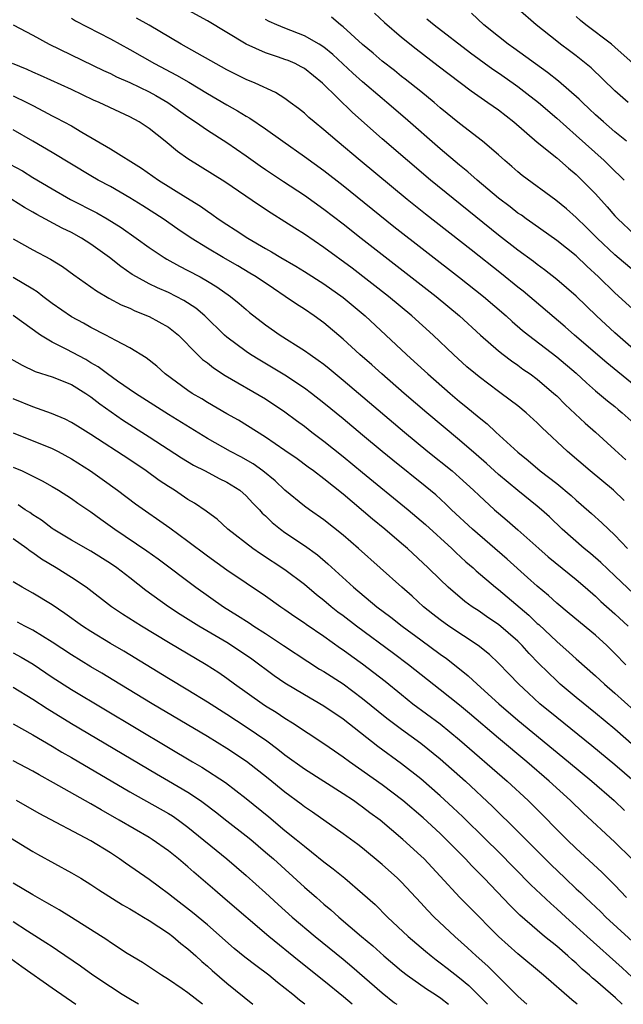
# Model space of a CAD drawing. Units: inches. Extents: x 2641205 to 2643000, y 1554000 to 1557000.
# Drawn here: x 2641722 to 2641784, y 1554000 to 1554102 of the extents above; entities that cross this region are included whole.
import ezdxf

# ---------------------------------------------------------------- set-up
doc = ezdxf.new("R2010")
doc.units = ezdxf.units.IN
doc.header["$MEASUREMENT"] = 0
doc.layers.add('LD26401554_2ft', color=135, linetype='Continuous')

msp = doc.modelspace()

# ---------------------------------------------------------------- linework, layer by layer
at = {"layer": 'LD26401554_2ft'}
for points, elevation in [([(2641786.33, 1554066.33), (2641783, 1554069.23), (2641781.11, 1554071), (2641779, 1554073.03), (2641777, 1554074.75), (2641775.74, 1554075.74), (2641775, 1554076.28), (2641774.6, 1554076.6), (2641773, 1554077.77), (2641771, 1554079.32), (2641763.99, 1554085), (2641761.61, 1554087), (2641759, 1554089.23), (2641755.95, 1554091.95), (2641752.85, 1554095), (2641751, 1554096.49), (2641750.68, 1554096.68), (2641750.05, 1554097), (2641749.32, 1554097.32), (2641749, 1554097.44), (2641748.32, 1554097.68), (2641747, 1554098.12), (2641745, 1554099), (2641741, 1554101.4), (2641738.69, 1554102.69)], 8970), ([(2641784.36, 1554093), (2641783, 1554094.21), (2641780.57, 1554096.57), (2641779, 1554097.81), (2641778.32, 1554098.32), (2641777.39, 1554099), (2641777, 1554099.3), (2641774.89, 1554101), (2641773, 1554102.66)], 8958), ([(2641727, 1554101.68), (2641727.42, 1554101.42), (2641731, 1554099.55), (2641733, 1554098.47), (2641735.55, 1554097), (2641737.81, 1554095.81), (2641739.08, 1554095.08), (2641741, 1554093.91), (2641743, 1554092.74), (2641744.12, 1554092.12), (2641745, 1554091.58), (2641745.37, 1554091.37), (2641747, 1554090.26), (2641748.76, 1554089), (2641751, 1554087.44), (2641753, 1554085.99), (2641755, 1554084.43), (2641760.21, 1554080.21), (2641767, 1554074.94), (2641769.45, 1554073), (2641771.78, 1554071), (2641772.42, 1554070.42), (2641773.49, 1554069.49), (2641774.09, 1554069), (2641777, 1554066.75), (2641779, 1554065.08), (2641780.07, 1554064.07), (2641781, 1554063.27), (2641782.23, 1554062.23), (2641783, 1554061.63), (2641783.34, 1554061.34), (2641783.76, 1554061), (2641785, 1554059.9)], 8974), ([(2641785, 1554063.83), (2641782.16, 1554066.16), (2641778.85, 1554069), (2641777.87, 1554069.87), (2641773.53, 1554073.53), (2641773, 1554073.95), (2641771.32, 1554075.32), (2641768.2, 1554077.8), (2641763.49, 1554081.49), (2641761.6, 1554083), (2641756.75, 1554087), (2641754.36, 1554089), (2641753, 1554090.19), (2641752, 1554091), (2641751.46, 1554091.46), (2641751, 1554091.89), (2641750.38, 1554092.38), (2641749.55, 1554093), (2641749, 1554093.4), (2641748.02, 1554094.02), (2641745.92, 1554095), (2641745, 1554095.38), (2641743, 1554096.37), (2641738.29, 1554099), (2641735, 1554100.96), (2641733.7, 1554101.7)], 8972), ([(2641786.34, 1554070.34), (2641783, 1554073.38), (2641781.3, 1554075), (2641780.1, 1554076.1), (2641779, 1554077.17), (2641777, 1554078.77), (2641774.53, 1554080.53), (2641773.84, 1554081), (2641773.36, 1554081.36), (2641773, 1554081.59), (2641772.22, 1554082.22), (2641771, 1554083.13), (2641768.79, 1554085), (2641767.85, 1554085.85), (2641767, 1554086.52), (2641765, 1554088.22), (2641761.38, 1554091.38), (2641759.5, 1554093), (2641759, 1554093.41), (2641757, 1554095.11), (2641756, 1554096), (2641753.93, 1554097.93), (2641753, 1554098.69), (2641752.51, 1554099), (2641751, 1554099.88), (2641749, 1554100.65), (2641748.16, 1554101), (2641747.36, 1554101.36), (2641747, 1554101.54)], 8968), ([(2641785, 1554075.6), (2641783, 1554077.28), (2641781.19, 1554079), (2641780.09, 1554080.09), (2641779, 1554081.15), (2641778.02, 1554082.02), (2641776.93, 1554082.93), (2641773.46, 1554085.46), (2641773, 1554085.85), (2641772.39, 1554086.39), (2641771.67, 1554087), (2641771, 1554087.61), (2641769.37, 1554089), (2641767, 1554090.84), (2641765, 1554092.45), (2641764.36, 1554093), (2641763, 1554094.11), (2641761.39, 1554095.39), (2641761, 1554095.69), (2641760.28, 1554096.28), (2641759, 1554097.27), (2641758.08, 1554098.08), (2641757, 1554098.96), (2641755, 1554100.79), (2641754.73, 1554101), (2641753.8, 1554101.8)], 8966), ([(2641758.22, 1554102.22), (2641759.24, 1554101.24), (2641761, 1554099.72), (2641762.51, 1554098.51), (2641764.79, 1554096.79), (2641765.91, 1554095.91), (2641768.18, 1554094.18), (2641769.89, 1554093), (2641771, 1554092.22), (2641772.59, 1554091), (2641775, 1554088.9), (2641777, 1554087.27), (2641778.22, 1554086.22), (2641779, 1554085.58), (2641779.61, 1554085), (2641781, 1554083.56), (2641782.22, 1554082.22), (2641783, 1554081.32), (2641783.3, 1554081), (2641785, 1554079.43)], 8964), ([(2641763.63, 1554101.63), (2641764.38, 1554101), (2641768.12, 1554098.12), (2641770.42, 1554096.42), (2641771, 1554096.04), (2641772.5, 1554095), (2641773, 1554094.64), (2641773.93, 1554093.93), (2641775.11, 1554093), (2641777, 1554091.36), (2641779, 1554089.6), (2641781.88, 1554087), (2641783, 1554085.91), (2641783.48, 1554085.48), (2641783.96, 1554085)], 8962), ([(2641784.18, 1554089), (2641783, 1554089.96), (2641781.81, 1554091), (2641781, 1554091.73), (2641780.35, 1554092.35), (2641779.65, 1554093), (2641779.33, 1554093.33), (2641777.19, 1554095.19), (2641776.07, 1554096.07), (2641772.59, 1554098.59), (2641772, 1554099), (2641771, 1554099.79), (2641769.5, 1554101), (2641768.21, 1554102.21)], 8960), ([(2641784.88, 1554097), (2641783, 1554098.69), (2641782.64, 1554099), (2641780.01, 1554101), (2641779.45, 1554101.45), (2641779, 1554101.86)], 8956), ([(2641721, 1554101.01), (2641723, 1554099.94), (2641724.7, 1554099), (2641730.3, 1554096.3), (2641731, 1554095.97), (2641731.65, 1554095.65), (2641733, 1554095.04), (2641735, 1554094.08), (2641735.7, 1554093.7), (2641736.92, 1554093), (2641739, 1554091.51), (2641739.77, 1554091), (2641741, 1554090.13), (2641743, 1554088.86), (2641745, 1554087.49), (2641746.45, 1554086.45), (2641747, 1554086.07), (2641748.84, 1554084.84), (2641751, 1554083.42), (2641753, 1554082), (2641755, 1554080.47), (2641756.84, 1554079), (2641759, 1554077.31), (2641764.57, 1554073), (2641766.97, 1554071), (2641769.16, 1554069), (2641771, 1554067.4), (2641771.49, 1554067), (2641772.34, 1554066.34), (2641773, 1554065.89), (2641773.51, 1554065.51), (2641774.26, 1554065), (2641775, 1554064.46), (2641776.71, 1554063), (2641777, 1554062.73), (2641777.86, 1554061.86), (2641778.89, 1554060.89), (2641779.93, 1554059.93), (2641781.01, 1554059), (2641783, 1554057.19), (2641784.14, 1554056.14)], 8976), ([(2641783.95, 1554051.95), (2641782.84, 1554053), (2641780.45, 1554055), (2641778.11, 1554057), (2641775.47, 1554059.47), (2641775, 1554059.95), (2641773.85, 1554061), (2641773, 1554061.7), (2641771.28, 1554063), (2641771, 1554063.2), (2641769, 1554064.69), (2641768.63, 1554065), (2641767.75, 1554065.75), (2641766.37, 1554067), (2641764.26, 1554069), (2641762.08, 1554071), (2641759.67, 1554073), (2641755.91, 1554075.91), (2641753, 1554078.05), (2641751, 1554079.41), (2641750.02, 1554080.02), (2641749, 1554080.69), (2641747.57, 1554081.57), (2641746.36, 1554082.36), (2641742.8, 1554084.8), (2641739, 1554087.17), (2641737.93, 1554087.93), (2641736.64, 1554089), (2641735, 1554090.32), (2641733.97, 1554091), (2641733, 1554091.53), (2641731.98, 1554091.98), (2641729.84, 1554093), (2641729.25, 1554093.25), (2641727, 1554094.33), (2641723.79, 1554095.79), (2641723, 1554096.12), (2641722.41, 1554096.41), (2641720.92, 1554097)], 8978), ([(2641721, 1554093.69), (2641722.4, 1554093), (2641723, 1554092.67), (2641724.11, 1554092.11), (2641725, 1554091.63), (2641725.42, 1554091.42), (2641727, 1554090.57), (2641728.07, 1554089.93), (2641731, 1554088.23), (2641734.22, 1554086.22), (2641735.96, 1554085), (2641738.78, 1554083.22), (2641740.29, 1554082.29), (2641741, 1554081.77), (2641741.47, 1554081.47), (2641742.12, 1554081), (2641743, 1554080.42), (2641743.87, 1554079.87), (2641745.18, 1554079), (2641747, 1554077.94), (2641747.6, 1554077.6), (2641748.56, 1554077), (2641750.1, 1554076.1), (2641751, 1554075.55), (2641753, 1554074.29), (2641755, 1554072.87), (2641757.25, 1554071), (2641759.4, 1554069), (2641761.51, 1554067), (2641762.3, 1554066.3), (2641763.71, 1554065), (2641766.01, 1554063), (2641767, 1554062.16), (2641767.65, 1554061.65), (2641769, 1554060.5), (2641769.84, 1554059.84), (2641770.74, 1554059), (2641773, 1554056.92), (2641774.07, 1554056.07), (2641775.31, 1554055), (2641777, 1554053.7), (2641778.48, 1554052.48), (2641779, 1554052), (2641779.54, 1554051.54), (2641780.6, 1554050.6), (2641781.64, 1554049.64), (2641783, 1554048.36), (2641784.3, 1554047)], 8980), ([(2641785, 1554042.28), (2641783, 1554044.19), (2641781.55, 1554045.55), (2641780.47, 1554046.47), (2641779.83, 1554047), (2641777.57, 1554049), (2641776.26, 1554050.26), (2641775.45, 1554051), (2641775, 1554051.38), (2641773, 1554052.97), (2641771, 1554054.64), (2641769.78, 1554055.78), (2641768.71, 1554056.71), (2641767, 1554058.18), (2641763.63, 1554061), (2641761.28, 1554063), (2641758.97, 1554065), (2641757.94, 1554065.94), (2641756.73, 1554067), (2641755, 1554068.59), (2641753, 1554070.28), (2641752.02, 1554071), (2641751, 1554071.69), (2641750.2, 1554072.2), (2641749.03, 1554073), (2641747.8, 1554073.8), (2641746.02, 1554075), (2641745.39, 1554075.39), (2641744.14, 1554076.14), (2641742.64, 1554077), (2641741, 1554077.98), (2641739.33, 1554079), (2641737.94, 1554079.94), (2641736.44, 1554081), (2641734.35, 1554082.35), (2641733, 1554083.17), (2641731, 1554084.32), (2641729.75, 1554085), (2641729, 1554085.44), (2641725, 1554087.84), (2641723, 1554089), (2641721, 1554090.19)], 8982), ([(2641720.64, 1554086.64), (2641721.93, 1554085.93), (2641723, 1554085.27), (2641725, 1554084.08), (2641726.91, 1554083), (2641729.61, 1554081.61), (2641730.66, 1554081), (2641732.1, 1554080.1), (2641733.66, 1554079), (2641735, 1554078.03), (2641736.54, 1554077), (2641736.83, 1554076.83), (2641738.12, 1554076.12), (2641739, 1554075.68), (2641740.26, 1554075), (2641741, 1554074.58), (2641741.99, 1554073.99), (2641743.4, 1554073), (2641744.28, 1554072.28), (2641745, 1554071.64), (2641745.35, 1554071.35), (2641747, 1554070.07), (2641748.5, 1554069), (2641751, 1554067.42), (2641751.58, 1554067), (2641752.43, 1554066.43), (2641753, 1554066), (2641753.56, 1554065.56), (2641755, 1554064.36), (2641761.31, 1554059), (2641763.72, 1554057), (2641766.22, 1554055), (2641767, 1554054.33), (2641768.43, 1554053), (2641769, 1554052.45), (2641770.59, 1554051), (2641771, 1554050.64), (2641771.9, 1554049.9), (2641773, 1554048.94), (2641775.15, 1554047), (2641776.14, 1554046.14), (2641779, 1554043.79), (2641779.93, 1554043), (2641781, 1554042.07), (2641781.55, 1554041.55), (2641783, 1554040.27), (2641784.36, 1554039)], 8984), ([(2641784.14, 1554035), (2641783, 1554036.19), (2641782.16, 1554037), (2641781, 1554038.05), (2641778.3, 1554040.3), (2641777, 1554041.37), (2641776.15, 1554042.15), (2641775, 1554043.11), (2641774.01, 1554044.01), (2641771.9, 1554045.9), (2641768.32, 1554049), (2641766.17, 1554051), (2641765.58, 1554051.58), (2641764.53, 1554052.53), (2641763.44, 1554053.44), (2641760.1, 1554056.1), (2641759.01, 1554057), (2641757, 1554058.7), (2641755, 1554060.36), (2641753, 1554061.98), (2641751.72, 1554063), (2641751, 1554063.55), (2641749, 1554064.89), (2641746.41, 1554066.41), (2641745.44, 1554067), (2641745, 1554067.3), (2641743, 1554068.81), (2641742.78, 1554069), (2641740.75, 1554071), (2641739.8, 1554071.8), (2641738.59, 1554072.59), (2641737, 1554073.39), (2641735.87, 1554073.87), (2641735, 1554074.3), (2641733.71, 1554075), (2641733.26, 1554075.26), (2641732.07, 1554076.07), (2641730.92, 1554077), (2641729, 1554078.39), (2641728.04, 1554079), (2641727, 1554079.57), (2641726.03, 1554080.03), (2641723.43, 1554081.43), (2641723, 1554081.69), (2641722.15, 1554082.15), (2641720.86, 1554083)], 8986), ([(2641721, 1554078.92), (2641723, 1554077.81), (2641724.84, 1554076.84), (2641726.07, 1554076.07), (2641727.23, 1554075.23), (2641729, 1554073.98), (2641729.56, 1554073.56), (2641730.83, 1554072.83), (2641732.12, 1554072.12), (2641733, 1554071.77), (2641733.52, 1554071.52), (2641735, 1554070.94), (2641737, 1554069.82), (2641738.02, 1554069), (2641739.99, 1554067), (2641740.5, 1554066.5), (2641741, 1554066.14), (2641741.63, 1554065.63), (2641742.85, 1554064.85), (2641747, 1554062.44), (2641749, 1554061.11), (2641750.19, 1554060.19), (2641751, 1554059.6), (2641751.77, 1554059), (2641753, 1554058.08), (2641755, 1554056.49), (2641757, 1554054.83), (2641761.7, 1554051), (2641763.47, 1554049.47), (2641766.19, 1554047), (2641766.6, 1554046.6), (2641767.64, 1554045.64), (2641768.4, 1554045), (2641768.71, 1554044.71), (2641770.71, 1554043), (2641771, 1554042.77), (2641774.12, 1554040.12), (2641775, 1554039.27), (2641775.15, 1554039.15), (2641777, 1554037.4), (2641778.28, 1554036.28), (2641779, 1554035.61), (2641781, 1554033.86), (2641781.93, 1554033), (2641783, 1554032.09), (2641785, 1554030.3)], 8988), ([(2641785, 1554026.62), (2641783, 1554028.37), (2641781, 1554030.02), (2641779, 1554031.63), (2641777.37, 1554033), (2641777, 1554033.34), (2641775.16, 1554035.16), (2641774.18, 1554036.18), (2641773.46, 1554037), (2641773, 1554037.45), (2641771, 1554039.17), (2641769.9, 1554039.9), (2641769, 1554040.54), (2641768.28, 1554041), (2641767.53, 1554041.53), (2641765.82, 1554043), (2641765, 1554043.79), (2641763.77, 1554045), (2641761.61, 1554047), (2641761, 1554047.53), (2641759.28, 1554049), (2641758.02, 1554050.02), (2641755, 1554052.59), (2641753, 1554054.2), (2641751.94, 1554055), (2641751.39, 1554055.39), (2641750.24, 1554056.24), (2641749, 1554057.12), (2641747, 1554058.49), (2641744.22, 1554060.22), (2641743, 1554060.9), (2641741, 1554062.07), (2641740.43, 1554062.43), (2641739.44, 1554063), (2641739, 1554063.29), (2641736.66, 1554065), (2641735.79, 1554065.79), (2641734.68, 1554066.68), (2641733, 1554067.7), (2641731.56, 1554068.44), (2641730.55, 1554069), (2641729, 1554069.79), (2641728.23, 1554070.23), (2641727, 1554070.88), (2641725, 1554072.28), (2641724.05, 1554073), (2641723.47, 1554073.47), (2641723, 1554073.76), (2641721, 1554074.96)], 8990), ([(2641785, 1554022.96), (2641783, 1554024.69), (2641780.64, 1554026.64), (2641777, 1554029.57), (2641775.28, 1554031), (2641774.08, 1554032.08), (2641773.1, 1554033), (2641772.08, 1554034.08), (2641771, 1554035.17), (2641770.06, 1554036.06), (2641768.9, 1554037), (2641765.89, 1554039), (2641765, 1554039.63), (2641764.23, 1554040.23), (2641763.28, 1554041), (2641762.09, 1554042.09), (2641761.03, 1554043), (2641756.56, 1554047), (2641755, 1554048.37), (2641753, 1554049.96), (2641751.51, 1554051), (2641751, 1554051.38), (2641749, 1554053.01), (2641747.97, 1554053.97), (2641746.71, 1554055), (2641745.72, 1554055.72), (2641744.44, 1554056.44), (2641743.39, 1554057), (2641741, 1554058.36), (2641737, 1554060.81), (2641733.59, 1554063), (2641731.74, 1554064.26), (2641730.7, 1554065), (2641729.75, 1554065.75), (2641729, 1554066.16), (2641728.48, 1554066.48), (2641726.43, 1554067.57), (2641725, 1554068.28), (2641723.81, 1554069), (2641721, 1554071.04)], 8992), ([(2641719.96, 1554067), (2641721.9, 1554065.9), (2641723.26, 1554065.26), (2641725, 1554064.69), (2641727, 1554063.91), (2641728.48, 1554063), (2641729, 1554062.65), (2641729.91, 1554061.91), (2641732.26, 1554060.26), (2641735, 1554058.5), (2641738.34, 1554056.34), (2641739.58, 1554055.58), (2641740.76, 1554055), (2641742.23, 1554054.23), (2641743, 1554053.85), (2641744.34, 1554053), (2641745, 1554052.43), (2641745.69, 1554051.69), (2641746.37, 1554051), (2641746.66, 1554050.66), (2641747, 1554050.36), (2641747.68, 1554049.68), (2641748.53, 1554049), (2641749, 1554048.66), (2641751, 1554047.31), (2641752.35, 1554046.35), (2641753.43, 1554045.43), (2641756.05, 1554043), (2641758.45, 1554041), (2641759.91, 1554039.91), (2641761.07, 1554039), (2641763, 1554037.57), (2641765, 1554036.11), (2641765.65, 1554035.65), (2641767, 1554034.59), (2641767.87, 1554033.87), (2641768.8, 1554033), (2641771.03, 1554031), (2641773, 1554029.31), (2641778.23, 1554025), (2641780.61, 1554023), (2641782.92, 1554021), (2641784, 1554020)], 8994), ([(2641784.75, 1554015), (2641783, 1554016.72), (2641779.73, 1554019.73), (2641778.42, 1554021), (2641776.23, 1554023), (2641773.91, 1554025), (2641771, 1554027.43), (2641768, 1554030), (2641767, 1554030.83), (2641765, 1554032.43), (2641761.74, 1554035), (2641760.19, 1554036.19), (2641756.37, 1554039), (2641755, 1554040.05), (2641754.45, 1554040.45), (2641753.75, 1554041), (2641753, 1554041.64), (2641752.24, 1554042.24), (2641751, 1554043.29), (2641749, 1554044.79), (2641746.46, 1554046.46), (2641745.67, 1554047), (2641743.12, 1554049), (2641742.01, 1554050.01), (2641741, 1554050.75), (2641740.86, 1554050.86), (2641739.67, 1554051.67), (2641739, 1554052.05), (2641737.6, 1554053), (2641737, 1554053.38), (2641736.03, 1554054.03), (2641734.68, 1554055), (2641733, 1554056.13), (2641729, 1554058.75), (2641727.6, 1554059.6), (2641727, 1554060), (2641726.34, 1554060.34), (2641724.93, 1554060.93), (2641723, 1554061.62), (2641721, 1554062.45)], 8996), ([(2641721, 1554058.93), (2641725, 1554057.31), (2641725.62, 1554057), (2641727, 1554056.25), (2641728.95, 1554055), (2641730.15, 1554054.15), (2641731.75, 1554053), (2641733.6, 1554051.6), (2641737.12, 1554049.12), (2641739, 1554047.76), (2641741, 1554046.25), (2641743, 1554044.81), (2641747, 1554042.11), (2641748.58, 1554041), (2641749, 1554040.72), (2641750, 1554040), (2641751, 1554039.34), (2641751.19, 1554039.19), (2641753, 1554037.96), (2641754.73, 1554036.73), (2641755, 1554036.56), (2641755.89, 1554035.89), (2641757, 1554035.12), (2641759.32, 1554033.32), (2641761, 1554031.93), (2641762.19, 1554031), (2641765, 1554028.91), (2641767, 1554027.27), (2641771.91, 1554023), (2641774.06, 1554021), (2641774.54, 1554020.54), (2641778.05, 1554017), (2641779, 1554016.06), (2641781.64, 1554013.64), (2641783, 1554012.29), (2641784.2, 1554011)], 8998), ([(2641721, 1554055.39), (2641721.91, 1554055), (2641723.99, 1554053.99), (2641725, 1554053.4), (2641725.67, 1554053), (2641727, 1554052.15), (2641727.66, 1554051.66), (2641729, 1554050.77), (2641730.02, 1554050.02), (2641731.45, 1554049), (2641734.75, 1554046.75), (2641735.92, 1554045.92), (2641739.8, 1554043), (2641742.66, 1554041), (2641744.11, 1554040.11), (2641745.32, 1554039.32), (2641745.79, 1554039), (2641747, 1554038.22), (2641748.85, 1554037), (2641751.34, 1554035.34), (2641752.57, 1554034.57), (2641753, 1554034.32), (2641755, 1554033.03), (2641757, 1554031.55), (2641759.5, 1554029.5), (2641761, 1554028.37), (2641763, 1554026.92), (2641765, 1554025.31), (2641767.61, 1554023), (2641770.39, 1554020.39), (2641773, 1554017.83), (2641776.4, 1554014.4), (2641777.86, 1554013), (2641779, 1554011.92), (2641779.49, 1554011.49), (2641779.98, 1554011), (2641780.51, 1554010.51), (2641781.54, 1554009.53), (2641782.07, 1554009), (2641786.74, 1554004.74)], 9000), ([(2641785.82, 1554001.82), (2641783.75, 1554003.75), (2641780.14, 1554007), (2641779, 1554008.04), (2641777.93, 1554009), (2641777, 1554009.86), (2641776.39, 1554010.39), (2641774.33, 1554012.33), (2641771, 1554015.72), (2641769.71, 1554017), (2641767.32, 1554019.32), (2641766.3, 1554020.29), (2641765, 1554021.49), (2641763, 1554023.24), (2641761, 1554024.79), (2641758.57, 1554026.57), (2641755, 1554029.39), (2641753, 1554030.75), (2641751, 1554031.92), (2641749, 1554033.11), (2641747.88, 1554033.88), (2641745.58, 1554035.58), (2641743.47, 1554037), (2641743, 1554037.3), (2641740.13, 1554039), (2641738.2, 1554040.2), (2641736.99, 1554041), (2641734.67, 1554042.67), (2641733, 1554043.98), (2641731.67, 1554045), (2641731, 1554045.46), (2641729, 1554046.71), (2641727, 1554047.86), (2641725.1, 1554049), (2641725, 1554049.06), (2641723.92, 1554049.92), (2641723, 1554050.49), (2641722.7, 1554050.7), (2641722.22, 1554051), (2641721.49, 1554051.49)], 9002), ([(2641783.75, 1554000), (2641783.05, 1554000.67), (2641781, 1554002.47), (2641780.7, 1554002.7), (2641780.39, 1554003), (2641779.64, 1554003.64), (2641779, 1554004.24), (2641778.59, 1554004.59), (2641778.14, 1554005), (2641777, 1554005.98), (2641775.75, 1554007), (2641775, 1554007.64), (2641773.2, 1554009.2), (2641772.19, 1554010.19), (2641769.51, 1554013), (2641768.27, 1554014.27), (2641767.6, 1554015), (2641766.3, 1554016.3), (2641765.62, 1554017), (2641765, 1554017.6), (2641763.23, 1554019.23), (2641761.16, 1554021), (2641759, 1554022.62), (2641755.65, 1554025), (2641755, 1554025.48), (2641754.09, 1554026.09), (2641753, 1554026.86), (2641749.77, 1554029), (2641749, 1554029.47), (2641748.08, 1554030.08), (2641747, 1554030.75), (2641746.63, 1554031), (2641743.79, 1554033), (2641743, 1554033.59), (2641742.17, 1554034.17), (2641740.89, 1554035), (2641737, 1554037.31), (2641734.2, 1554039), (2641732.24, 1554040.24), (2641731.11, 1554041), (2641728.5, 1554043), (2641727, 1554044.01), (2641725.4, 1554045), (2641723.89, 1554045.89), (2641723, 1554046.56), (2641722.73, 1554046.73), (2641722.39, 1554047), (2641721, 1554048.01)], 9004), ([(2641779.12, 1554000), (2641778.55, 1554000.46), (2641775.63, 1554003), (2641773, 1554005.22), (2641771.01, 1554007), (2641768, 1554010), (2641767.02, 1554011.02), (2641765, 1554013.23), (2641763.33, 1554015), (2641763, 1554015.32), (2641761.16, 1554017), (2641758.81, 1554019), (2641757.76, 1554019.76), (2641757, 1554020.34), (2641756.61, 1554020.61), (2641756.07, 1554021), (2641755, 1554021.72), (2641751, 1554024.26), (2641749, 1554025.69), (2641748.27, 1554026.27), (2641747.12, 1554027.12), (2641745, 1554028.58), (2641743, 1554029.89), (2641741, 1554031.16), (2641739, 1554032.4), (2641737, 1554033.59), (2641732.4, 1554036.4), (2641731, 1554037.22), (2641729, 1554038.44), (2641728.14, 1554039), (2641726.31, 1554040.31), (2641725, 1554041.2), (2641723, 1554042.4), (2641721.92, 1554043), (2641721, 1554043.56)], 9006), ([(2641773.94, 1554000), (2641773.03, 1554000.79), (2641771, 1554002.82), (2641769.92, 1554003.92), (2641768.7, 1554005), (2641767.82, 1554005.82), (2641766.5, 1554007), (2641764.38, 1554009), (2641763.7, 1554009.7), (2641763, 1554010.47), (2641761, 1554012.59), (2641760.58, 1554013), (2641759, 1554014.42), (2641757, 1554016.1), (2641756.49, 1554016.49), (2641755, 1554017.59), (2641751.82, 1554019.82), (2641751, 1554020.36), (2641750.65, 1554020.65), (2641749, 1554021.86), (2641747.27, 1554023.27), (2641745.03, 1554025.03), (2641743, 1554026.39), (2641741, 1554027.62), (2641735.3, 1554031), (2641731.97, 1554033), (2641730.13, 1554034.13), (2641729, 1554034.79), (2641727, 1554036.03), (2641725, 1554037.34), (2641723, 1554038.57), (2641722.18, 1554039), (2641721.42, 1554039.42)], 9008), ([(2641721, 1554036.24), (2641721.8, 1554035.8), (2641723.06, 1554035.06), (2641725, 1554033.74), (2641727, 1554032.46), (2641737, 1554026.47), (2641739.47, 1554025), (2641740.44, 1554024.44), (2641742.86, 1554022.86), (2641745, 1554021.22), (2641747.33, 1554019.33), (2641749, 1554017.93), (2641750.15, 1554017), (2641751, 1554016.29), (2641751.74, 1554015.74), (2641753, 1554014.7), (2641753.97, 1554013.97), (2641755.15, 1554013), (2641757, 1554011.42), (2641758.28, 1554010.28), (2641759.58, 1554009), (2641761.7, 1554007), (2641763.48, 1554005.48), (2641764.06, 1554005), (2641764.59, 1554004.59), (2641765, 1554004.29), (2641765.72, 1554003.72), (2641767, 1554002.74), (2641767.94, 1554001.94), (2641768.96, 1554000.95), (2641769.87, 1554000)], 9010), ([(2641721, 1554032.71), (2641723, 1554031.47), (2641724.49, 1554030.49), (2641727, 1554028.96), (2641735.75, 1554023.75), (2641737, 1554023.04), (2641739, 1554021.87), (2641740.29, 1554021), (2641740.7, 1554020.7), (2641741.84, 1554019.84), (2641743, 1554018.91), (2641745, 1554017.38), (2641745.47, 1554017), (2641747, 1554015.7), (2641747.8, 1554015), (2641751, 1554012.08), (2641752.23, 1554011), (2641753, 1554010.34), (2641753.74, 1554009.74), (2641754.56, 1554009), (2641756.89, 1554007), (2641758.04, 1554006.04), (2641759.19, 1554005), (2641761, 1554003.45), (2641761.58, 1554003), (2641763.58, 1554001.58), (2641764.5, 1554001), (2641765.06, 1554000.63), (2641765.86, 1554000)], 9012), ([(2641721, 1554028.92), (2641723, 1554027.8), (2641725, 1554026.63), (2641726.01, 1554026.01), (2641727, 1554025.45), (2641733, 1554021.92), (2641737, 1554019.68), (2641737.42, 1554019.42), (2641738.03, 1554019), (2641739, 1554018.28), (2641743.02, 1554015), (2641745, 1554013.29), (2641747, 1554011.48), (2641748.29, 1554010.29), (2641749.73, 1554009), (2641752.12, 1554007), (2641755, 1554004.66), (2641755.9, 1554003.9), (2641759, 1554001.18), (2641760.3, 1554000.16), (2641760.52, 1554000)], 9014), ([(2641755.92, 1554000), (2641755.04, 1554000.76), (2641753, 1554002.43), (2641750.46, 1554004.46), (2641747.32, 1554007), (2641742.85, 1554010.85), (2641741.76, 1554011.76), (2641740.34, 1554013), (2641739.62, 1554013.62), (2641739, 1554014.17), (2641738.01, 1554015), (2641737, 1554015.81), (2641735.31, 1554017), (2641735, 1554017.19), (2641731.92, 1554019), (2641730.05, 1554020.05), (2641729, 1554020.67), (2641725.15, 1554022.85), (2641723.66, 1554023.66), (2641723, 1554024.04), (2641721, 1554025.12)], 9016), ([(2641751.04, 1554000), (2641750.5, 1554000.41), (2641749.8, 1554001), (2641748.24, 1554002.24), (2641747.32, 1554003), (2641745.99, 1554003.99), (2641744.87, 1554004.87), (2641743.77, 1554005.77), (2641741, 1554008.18), (2641739.46, 1554009.46), (2641737.48, 1554011), (2641737, 1554011.39), (2641736.08, 1554012.08), (2641735, 1554012.87), (2641732.56, 1554014.56), (2641731.95, 1554015), (2641731, 1554015.62), (2641729, 1554016.87), (2641723.68, 1554019.68), (2641721.32, 1554021)], 9018), ([(2641719, 1554018.2), (2641723, 1554015.75), (2641723.48, 1554015.48), (2641727, 1554013.57), (2641727.97, 1554013), (2641729, 1554012.37), (2641729.81, 1554011.81), (2641732.26, 1554010.26), (2641733, 1554009.86), (2641733.52, 1554009.52), (2641734.43, 1554009), (2641735, 1554008.65), (2641736, 1554008), (2641737, 1554007.32), (2641737.43, 1554007), (2641738.27, 1554006.27), (2641739, 1554005.72), (2641739.81, 1554005), (2641740.42, 1554004.42), (2641741, 1554003.92), (2641741.48, 1554003.48), (2641743, 1554002.18), (2641745.69, 1554000)], 9020), ([(2641740.5, 1554000), (2641739, 1554001.17), (2641738.41, 1554001.59), (2641737, 1554002.57), (2641736.27, 1554003), (2641734.31, 1554004.31), (2641732.75, 1554005.25), (2641731, 1554006.38), (2641730.64, 1554006.64), (2641727, 1554008.95), (2641725.74, 1554009.74), (2641725, 1554010.15), (2641724.47, 1554010.47), (2641723, 1554011.28), (2641721, 1554012.48)], 9022), ([(2641733.91, 1554000), (2641733.08, 1554000.48), (2641732.22, 1554001), (2641731, 1554001.79), (2641729.21, 1554003), (2641727.92, 1554003.92), (2641725.56, 1554005.56), (2641725, 1554005.91), (2641724.35, 1554006.35), (2641722.46, 1554007.54), (2641721, 1554008.51)], 9024), ([(2641720.73, 1554004.73), (2641721.89, 1554003.89), (2641725, 1554001.7), (2641727.45, 1554000)], 9026)]:
    msp.add_lwpolyline(points, dxfattribs=dict(at, elevation=elevation))

doc.saveas('drawing.dxf')
